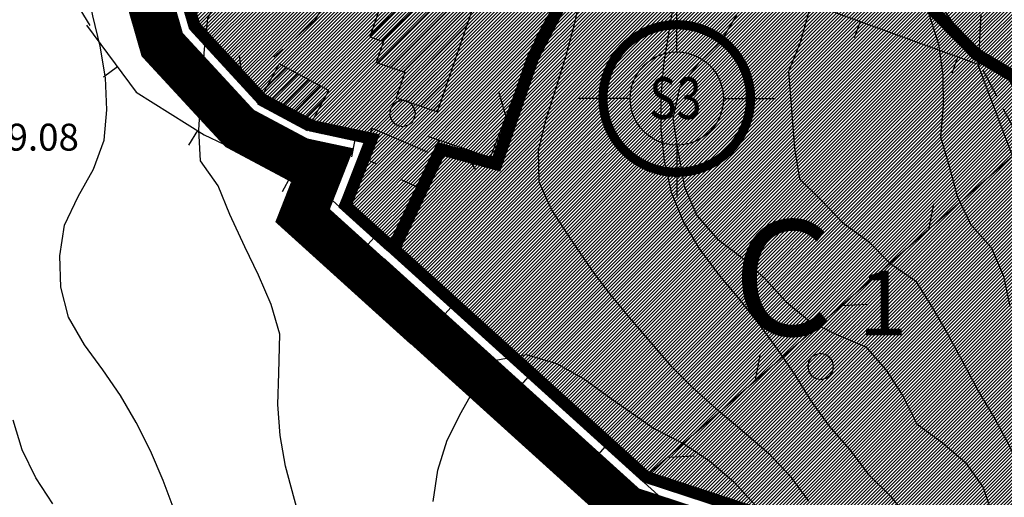
# Model space of a CAD drawing. Extents: x 1549945 to 1558074, y 4513859 to 4521931.
# Drawn here: x 1550243 to 1550371, y 4515635 to 4515697 of the extents above; entities that cross this region are included whole.
import ezdxf

# ---------------------------------------------------------------- set-up
doc = ezdxf.new("R2010")
doc.units = 0
doc.header["$LTSCALE"] = 15
doc.header["$MEASUREMENT"] = 0
for name, pattern in [('DASHED2', [0.375, 0.25, -0.125]), ('HIDDEN', [0.375, 0.25, -0.125]), ('TRATTEGGIATA', [0.75, 0.5, -0.25])]:
    doc.linetypes.add(name, pattern=pattern)
doc.layers.get('0').update_dxf_attribs({"linetype": 'CONTINUOUS'})
for name, color, linetype in [('ALBERO', 7, 'CONTINUOUS'), ('CAMPITURE', 61, 'CONTINUOUS'), ('CURVA_DIRETT', 7, 'CONTINUOUS'), ('CURVA_INTERM', 7, 'CONTINUOUS'), ('EDIFICIO', 7, 'CONTINUOUS'), ('MURO_A_CALCE', 7, 'CONTINUOUS'), ('MURO_SOSTEG', 7, 'CONTINUOUS'), ('QUOTA', 7, 'CONTINUOUS'), ('RETE_METALL', 7, 'CONTINUOUS'), ('STRADA_ASFALT', 7, 'CONTINUOUS'), ('STRADA_BIANCA', 7, 'CONTINUOUS'), ('ZONA-BA2', 7, 'CONTINUOUS'), ('ZONA-BA2_RETINO', 40, 'CONTINUOUS'), ('ZONA-C', 7, 'CONTINUOUS'), ('ZONA-C_RETINO', 41, 'CONTINUOUS'), ('ZONA-CONTORNI', 7, 'CONTINUOUS'), ('ZONA-PERIM_URBANO', 252, 'TRATTEGGIATA'), ('ZONA-SERVIZI_PREVISION', 120, 'CONTINUOUS')]:
    doc.layers.add(name, color=color, linetype=linetype)
doc.styles.add('ROMANT', font='ROMANT')
doc.styles.add('SERVIZI', font='CENT.SHX')
doc.styles.add('ZONA', font='dutchb.ttf')
pattern_1 = [(45, (0, 0), (-0.22097086912, 0.22097086912), [])]

# ---------------------------------------------------------------- blocks, each defined once
blk = doc.blocks.new('ALBERO')
at = {"layer": 'ALBERO', "color": 3, "linetype": 'CONTINUOUS'}
blk.add_lwpolyline([(1.61, 0.64), (1.23, 1.18), (0.68, 1.53), (0.03, 1.63), (-0.61, 1.48), (-1.15, 1.11), (-1.5, 0.55), (-1.6, -0.09), (-1.45, -0.74), (-1.08, -1.28), (-0.52, -1.62), (0.12, -1.73), (0.77, -1.58), (1.31, -1.2), (1.65, -0.65), (1.76, 0)], close=True, dxfattribs=at)
blk = doc.blocks.new('*X6')
at = {"color": 0}
for p, q in [((1550290.59, 4515703.62), (1550295.11, 4515708.14)), ((1550291.76, 4515707.03), (1550293.44, 4515708.71)), ((1550289.67, 4515698.21), (1550297.23, 4515705.76)), ((1550290.83, 4515701.61), (1550295.55, 4515706.33)), ((1550288.51, 4515694.8), (1550298.9, 4515705.19)), ((1550290.07, 4515694.12), (1550300.58, 4515704.63)), ((1550289.46, 4515691.27), (1550301.09, 4515702.89)), ((1550291.14, 4515690.69), (1550301.83, 4515701.39)), ((1550292.81, 4515690.12), (1550302.26, 4515699.57)), ((1550292.01, 4515687.08), (1550301.09, 4515696.16)), ((1550293.39, 4515686.22), (1550299.93, 4515692.75)), ((1550295.07, 4515685.65), (1550298.76, 4515689.34)), ((1550296.75, 4515685.08), (1550297.6, 4515685.93))]:
    blk.add_line(p, q, dxfattribs=at)
blk = doc.blocks.new('*X13')
at = {"color": 0}
for p, q in [((1550305.23, 4515731.73), (1550307.35, 4515733.85)), ((1550304.53, 4515728.78), (1550309.16, 4515733.42)), ((1550304.88, 4515726.89), (1550310.98, 4515732.99)), ((1550306.69, 4515726.46), (1550311.47, 4515731.24)), ((1550308.51, 4515726.03), (1550310.77, 4515728.29)), ((1550274.94, 4515687.97), (1550277.62, 4515690.65)), ((1550274.72, 4515685.51), (1550279.08, 4515689.86)), ((1550276.18, 4515684.72), (1550280.54, 4515689.08)), ((1550277.64, 4515683.93), (1550282, 4515688.29)), ((1550279.1, 4515683.15), (1550282.5, 4515686.55))]:
    blk.add_line(p, q, dxfattribs=at)

msp = doc.modelspace()

# ---------------------------------------------------------------- hatches: boundary and pattern name
at = {"layer": 'ZONA-BA2_RETINO'}
h = msp.add_hatch(dxfattribs=at)
h.set_pattern_fill('ANSI31', color=256, scale=2.5, style=0)
h.set_pattern_definition(pattern_1)
h.paths.add_polyline_path([(1550446.48, 4515655.11), (1550440.13, 4515636.07), (1550434.55, 4515628.13), (1550420.82, 4515618.34), (1550416.59, 4515606.45), (1550395.62, 4515613.33), (1550396.64, 4515644.43), (1550372.7, 4515690.01), (1550367.86, 4515692.89), (1550362.63, 4515698.19), (1550359.01, 4515703.92), (1550355.32, 4515713.02), (1550350.98, 4515723.58), (1550348.32, 4515729.48), (1550347.36, 4515731.11), (1550345.13, 4515733.86), (1550343.04, 4515736.16), (1550340.2, 4515738.7), (1550337.12, 4515741.03), (1550335.19, 4515742.48), (1550334.48, 4515741.35), (1550331.94, 4515732.55), (1550331.19, 4515721.95), (1550331.79, 4515704.33), (1550317.77, 4515708.62), (1550312.52, 4515698.96), (1550309.09, 4515692.39), (1550304.46, 4515678.95), (1550297.29, 4515680.9), (1550290.72, 4515666.86), (1550284.45, 4515672.53), (1550287.73, 4515680.89), (1550280.71, 4515682.38), (1550273.99, 4515685.97), (1550265.03, 4515695.67), (1550262.79, 4515703.43), (1550262.19, 4515708.66), (1550271.01, 4515727.47), (1550287.2, 4515760.35), (1550288.82, 4515760.21), (1550305.53, 4515759.31), (1550314.59, 4515759.3), (1550320.61, 4515758.68), (1550323.51, 4515758.07), (1550326.92, 4515757.32), (1550331.85, 4515755.53), (1550336.36, 4515753.63), (1550339.3, 4515751.9), (1550343.14, 4515749), (1550346.55, 4515746.43), (1550350.09, 4515743.26), (1550352.72, 4515740.37), (1550355.59, 4515736.82), (1550357.21, 4515734.08), (1550360.16, 4515727.54), (1550364.57, 4515716.79), (1550367.94, 4515708.5), (1550370.51, 4515704.44), (1550374.08, 4515700.82), (1550379.06, 4515697.85), (1550388.67, 4515693.85), (1550428.3, 4515687.17), (1550460.91, 4515682.22), (1550465.83, 4515671.36), (1550453.78, 4515673.19), (1550458.54, 4515659.39), (1550446.48, 4515655.11)])
at = {"layer": 'ZONA-C_RETINO'}
h = msp.add_hatch(dxfattribs=at)
h.set_pattern_fill('ANSI31', color=256, scale=2.5, style=0)
h.set_pattern_definition(pattern_1)
h.paths.add_polyline_path([(1550335.19, 4515742.48), (1550337.12, 4515741.03), (1550340.2, 4515738.7), (1550343.04, 4515736.16), (1550345.13, 4515733.86), (1550347.36, 4515731.11), (1550348.32, 4515729.48), (1550350.98, 4515723.58), (1550355.32, 4515713.02), (1550359.01, 4515703.92), (1550362.63, 4515698.19), (1550367.86, 4515692.89), (1550372.7, 4515690.01), (1550396.64, 4515644.43), (1550395.62, 4515613.33), (1550323.99, 4515636.82), (1550290.73, 4515666.9), (1550297.29, 4515680.9), (1550304.46, 4515678.95), (1550309.09, 4515692.39), (1550312.52, 4515698.96), (1550317.77, 4515708.62), (1550331.79, 4515704.33), (1550331.19, 4515721.95), (1550331.94, 4515732.55), (1550334.48, 4515741.36)])

# ---------------------------------------------------------------- linework, layer by layer
at = {"layer": 'CURVA_DIRETT', "color": 50, "linetype": 'CONTINUOUS'}
for points in [[(1550282.49, 4515620.36), (1550277.48, 4515638.83), (1550276.81, 4515642.82), (1550276.5, 4515646.85), (1550276.64, 4515650.91), (1550276.74, 4515655.99), (1550275.64, 4515659.85), (1550273.98, 4515663.67), (1550272.2, 4515667.34), (1550270.25, 4515671.56), (1550268.73, 4515675.27), (1550266.41, 4515678.54), (1550266.23, 4515682.59), (1550266.46, 4515686.67), (1550266.95, 4515693.04), (1550267.38, 4515697.05), (1550269.11, 4515700.81), (1550271.82, 4515703.94), (1550275.05, 4515706.42), (1550278.02, 4515709.15), (1550280.82, 4515712.09), (1550284.18, 4515714.33), (1550288.21, 4515714.9), (1550289.38, 4515714.61)], [(1550317.33, 4515708.6), (1550316.57, 4515704.56), (1550315.89, 4515700.36), (1550315.02, 4515696.28), (1550313.94, 4515692.21), (1550312.7, 4515688.13), (1550311.3, 4515683.78), (1550310.36, 4515679.86), (1550310.44, 4515675.81), (1550312.11, 4515672.07), (1550314.41, 4515668.57), (1550317.39, 4515664.25), (1550319.84, 4515660.99), (1550322.43, 4515657.88), (1550327.52, 4515651.97), (1550330.36, 4515649.13), (1550333.41, 4515646.37), (1550336.57, 4515643.74), (1550340.29, 4515640.52), (1550343.11, 4515637.55), (1550345.52, 4515634.3)]]:
    msp.add_lwpolyline(points, dxfattribs=at)
at = {"layer": 'CURVA_INTERM', "color": 1, "linetype": 'CONTINUOUS'}
for points in [[(1550252.5, 4515677.44), (1550253.91, 4515681.21), (1550254.27, 4515685.19), (1550254.07, 4515689.35), (1550253.39, 4515693.43), (1550252.43, 4515697.41), (1550251.61, 4515701.43), (1550251.99, 4515705.49), (1550252.68, 4515714.65), (1550252.13, 4515718.68), (1550251.07, 4515722.68), (1550250.41, 4515726.64), (1550250.43, 4515730.7), (1550251.07, 4515734.72), (1550252.05, 4515737.9)], [(1550349.97, 4515726.11), (1550350.85, 4515722.48), (1550350.7, 4515718.47), (1550350.32, 4515714.45), (1550348.48, 4515710.85), (1550346, 4515705.8), (1550345.67, 4515701.81), (1550345.52, 4515697.78), (1550344.4, 4515693.93), (1550342.92, 4515690.14), (1550343.69, 4515680.19), (1550344.34, 4515676.22), (1550347.21, 4515673.38), (1550349.99, 4515670.48), (1550353.27, 4515668.11), (1550356.09, 4515665.23), (1550359.43, 4515662.93), (1550361.55, 4515659.54), (1550363.57, 4515656.03), (1550365.75, 4515652.04), (1550367.64, 4515648.47), (1550369.73, 4515644.99), (1550371.64, 4515641.46), (1550373.29, 4515637.76)], [(1550355.21, 4515722.13), (1550354.68, 4515720.69), (1550355.28, 4515716.71), (1550356.27, 4515712.76), (1550356.95, 4515708.81), (1550358.02, 4515704.92), (1550359.47, 4515701.16), (1550361.18, 4515697.51), (1550362.42, 4515693.69), (1550362.96, 4515689.68), (1550363.04, 4515685.67), (1550362.68, 4515681.68), (1550363.8, 4515677.83), (1550364.82, 4515673.93), (1550366.56, 4515670.29), (1550369.25, 4515667.25), (1550370.86, 4515663.56), (1550371.67, 4515659.61)], [(1550328.12, 4515700.19), (1550326.64, 4515691.05), (1550326.32, 4515686.88), (1550326.32, 4515682.62), (1550326.73, 4515678.55), (1550327.66, 4515674.45), (1550329.24, 4515670.56), (1550331.34, 4515667.07), (1550333.84, 4515663.71), (1550336.45, 4515660.59), (1550339, 4515657.41), (1550341.43, 4515654.05), (1550343.71, 4515650.73), (1550345.82, 4515647.32), (1550348.2, 4515644.04), (1550350.89, 4515640.95), (1550353.29, 4515637.75), (1550356.16, 4515634.93), (1550358.74, 4515631.74)], [(1550336.14, 4515697.47), (1550334.04, 4515694.01), (1550331.16, 4515691.2), (1550328.71, 4515688.03), (1550327.84, 4515684.08), (1550328.48, 4515680.11), (1550329.36, 4515675.16), (1550330.98, 4515671.44), (1550333.64, 4515668.39), (1550336.85, 4515665.97), (1550339.81, 4515663.22)], [(1550263.02, 4515633.15), (1550261.57, 4515636.98), (1550259.93, 4515640.84), (1550258.07, 4515644.5), (1550256.02, 4515648.03), (1550253.73, 4515651.36), (1550251.34, 4515654.61), (1550249.27, 4515658.2), (1550248.25, 4515662.12), (1550248.12, 4515666.17), (1550248.73, 4515670.17), (1550250.5, 4515673.88), (1550252.5, 4515677.44)], [(1550339.81, 4515663.22), (1550342.54, 4515660.25), (1550345.66, 4515657.67), (1550349.27, 4515655.9), (1550352.96, 4515654.37), (1550355.61, 4515651.32), (1550357.82, 4515647.9), (1550359.61, 4515644.33), (1550362.88, 4515641.91), (1550365.94, 4515639.33), (1550368.23, 4515636.05), (1550369.5, 4515632.22)], [(1550296.69, 4515634.24), (1550297.3, 4515638.32), (1550298.5, 4515642.22), (1550300.32, 4515645.83), (1550302.34, 4515649.39), (1550304.85, 4515652.61), (1550308.79, 4515653.37), (1550312.72, 4515652.2), (1550316.39, 4515650.14), (1550319.71, 4515647.73), (1550325.48, 4515643.7), (1550329.14, 4515641.83), (1550332.63, 4515639.53), (1550335.79, 4515636.82), (1550338.55, 4515633.75)], [(1550247.22, 4515633.93), (1550245.03, 4515637.34), (1550243.25, 4515640.97), (1550242.07, 4515644.84)]]:
    msp.add_lwpolyline(points, dxfattribs=at)
at = {"layer": 'EDIFICIO', "color": 2, "linetype": 'CONTINUOUS'}
msp.add_lwpolyline([(1550292.45, 4515709.05), (1550290.09, 4515702.17), (1550290.92, 4515701.88), (1550288.46, 4515694.66), (1550290.21, 4515694.07), (1550289.28, 4515691.33), (1550293.02, 4515690.05), (1550291.89, 4515686.73), (1550297.25, 4515684.91), (1550302.77, 4515701.07), (1550300.71, 4515701.78), (1550301.56, 4515704.29), (1550295.3, 4515706.42), (1550295.8, 4515707.9)], close=True, dxfattribs=at)
at = {"layer": 'EDIFICIO', "color": 2}
msp.add_lwpolyline([(1550276.66, 4515691.16), (1550273.86, 4515685.97), (1550280.32, 4515682.49), (1550283.11, 4515687.69)], close=True, dxfattribs=at)
at = {"layer": 'MURO_A_CALCE', "linetype": 'CONTINUOUS'}
for p, q in [((1550320.49, 4515708.22), (1550367.77, 4515691)), ((1550352.22, 4515696.66), (1550351.46, 4515694.55)), ((1550364.92, 4515692.04), (1550364.15, 4515689.92)), ((1550255.62, 4515690.76), (1550253.82, 4515689.4)), ((1550266.04, 4515682.47), (1550264.85, 4515680.56)), ((1550279.91, 4515682.69), (1550288.02, 4515680.96)), ((1550286.51, 4515681.28), (1550286.05, 4515679.08)), ((1550297.42, 4515681.24), (1550290.97, 4515667.76)), ((1550287.18, 4515679.05), (1550289.26, 4515678.19)), ((1550278.15, 4515676.49), (1550277.04, 4515674.53)), ((1550294.51, 4515675.15), (1550292.47, 4515676.11)), ((1550288.96, 4515668.52), (1550287.46, 4515666.85)), ((1550298.99, 4515659.46), (1550297.48, 4515657.79)), ((1550309.01, 4515650.41), (1550307.51, 4515648.73)), ((1550319.03, 4515641.35), (1550317.53, 4515639.67))]:
    msp.add_line(p, q, dxfattribs=at)
for points in [[(1550225.47, 4515725.3), (1550232.35, 4515722.63), (1550241.27, 4515713.75), (1550252.03, 4515696.14)], [(1550251.59, 4515696.17), (1550258.08, 4515687.46), (1550266.93, 4515681.91), (1550277.16, 4515677.05), (1550283.59, 4515673.38), (1550348.73, 4515614.5), (1550349.2, 4515604.45), (1550347.07, 4515593.31), (1550339.64, 4515584.02), (1550302.92, 4515547.49), (1550300.36, 4515548.04)], [(1550284.56, 4515672.83), (1550288.75, 4515682.79), (1550295.91, 4515679.7)]]:
    msp.add_lwpolyline(points, dxfattribs=at)
at = {"layer": 'MURO_SOSTEG', "linetype": 'CONTINUOUS'}
msp.add_lwpolyline([(1550367.64, 4515691.7), (1550362.9, 4515698.5), (1550354.41, 4515716.17), (1550348.16, 4515730.83), (1550338.99, 4515741.17), (1550327.89, 4515747.32), (1550312.93, 4515749.76), (1550287.5, 4515751.44)], dxfattribs=at)
at = {"layer": 'RETE_METALL', "color": 3, "linetype": 'CONTINUOUS'}
for p, q in [((1550271.89, 4515688.87), (1550271.5, 4515692.27)), ((1550305.17, 4515687.57), (1550306.16, 4515684.3)), ((1550300.29, 4515680.32), (1550302.17, 4515677.47)), ((1550361.78, 4515672.94), (1550361.13, 4515669.58)), ((1550349.82, 4515659.72), (1550353.24, 4515659.91)), ((1550339.17, 4515653.22), (1550338.52, 4515649.86)), ((1550327.21, 4515640), (1550330.63, 4515640.2))]:
    msp.add_line(p, q, dxfattribs=at)
for points in [[(1550291.35, 4515714.79), (1550271, 4515727.62), (1550265.17, 4515715.16), (1550262.21, 4515708.5), (1550262.7, 4515703.67), (1550265.19, 4515695.54), (1550274.55, 4515685.98)], [(1550317.77, 4515708.61), (1550310.16, 4515694.73), (1550304.11, 4515678.96), (1550296.13, 4515681.67)], [(1550367.61, 4515690.8), (1550372.05, 4515679.11), (1550324.47, 4515637.61)]]:
    msp.add_lwpolyline(points, dxfattribs=at)
at = {"layer": 'STRADA_ASFALT', "color": 1, "linetype": 'CONTINUOUS'}
msp.add_line((1550367.61, 4515690.8), (1550367.96, 4515697.64), dxfattribs=at)
at = {"layer": 'STRADA_BIANCA', "linetype": 'HIDDEN'}
for points in [[(1550290.22, 4515715.5), (1550287.66, 4515710.19), (1550284.77, 4515703.12), (1550281.32, 4515696.84), (1550275.98, 4515692)], [(1550407.73, 4515640.81), (1550404.88, 4515637.85), (1550401.42, 4515635.49), (1550395.28, 4515639.92), (1550380.48, 4515667.01), (1550367.78, 4515691.17)]]:
    msp.add_lwpolyline(points, dxfattribs=at)
at = {"layer": 'ZONA-BA2', "linetype": 'DASHED2', "const_width": 1.5, "flags": 128}
msp.add_lwpolyline([(1550291.05, 4515667.57), (1550285.33, 4515672.74), (1550288.75, 4515681.44), (1550280.97, 4515683.1), (1550274.46, 4515686.57), (1550265.7, 4515696.05), (1550263.53, 4515703.58), (1550262.96, 4515708.53), (1550271.68, 4515727.14), (1550283.23, 4515750.58)], dxfattribs=at)
at = {"layer": 'ZONA-C', "linetype": 'DASHED2', "const_width": 1.5, "flags": 128}
msp.add_lwpolyline([(1550335.39, 4515741.39), (1550336.66, 4515740.43), (1550339.72, 4515738.12), (1550342.51, 4515735.63), (1550344.56, 4515733.37), (1550346.74, 4515730.68), (1550347.65, 4515729.13), (1550350.29, 4515723.29), (1550354.62, 4515712.73), (1550358.34, 4515703.58), (1550362.04, 4515697.72), (1550367.39, 4515692.29), (1550372.13, 4515689.47), (1550395.9, 4515644.25), (1550394.89, 4515614.35), (1550324.38, 4515637.48), (1550291.65, 4515667.08), (1550297.7, 4515680.01), (1550304.94, 4515678.05), (1550309.78, 4515692.09), (1550313.18, 4515698.61), (1550318.14, 4515707.72), (1550332.57, 4515703.31), (1550331.94, 4515721.93), (1550332.68, 4515732.42), (1550335.17, 4515741.04)], close=True, dxfattribs=at)
at = {"layer": 'ZONA-CONTORNI'}
for points in [[(1550312.52, 4515698.96), (1550309.09, 4515692.39), (1550304.46, 4515678.95), (1550297.29, 4515680.9), (1550290.72, 4515666.86), (1550284.45, 4515672.53), (1550287.73, 4515680.89), (1550280.71, 4515682.38), (1550273.99, 4515685.97), (1550265.03, 4515695.67), (1550262.79, 4515703.43)], [(1550395.62, 4515613.33), (1550323.99, 4515636.82), (1550290.73, 4515666.9), (1550297.29, 4515680.9), (1550304.46, 4515678.95), (1550309.09, 4515692.39), (1550312.52, 4515698.96)], [(1550362.63, 4515698.19), (1550367.86, 4515692.89), (1550372.7, 4515690.01)], [(1550372.7, 4515690.01), (1550367.86, 4515692.89), (1550362.63, 4515698.19)]]:
    msp.add_lwpolyline(points, dxfattribs=at)
at = {"layer": 'ZONA-PERIM_URBANO', "const_width": 6, "flags": 128}
msp.add_lwpolyline([(1550292.06, 4515660.3), (1550292.05, 4515660.26), (1550279.71, 4515671.42), (1550282.28, 4515677.96), (1550279.33, 4515678.59), (1550271.51, 4515682.76), (1550261.45, 4515693.65), (1550258.86, 4515702.65), (1550258.09, 4515709.33), (1550267.4, 4515729.2), (1550284.43, 4515763.77), (1550419.94, 4515798.7), (1550433.84, 4515764.48), (1550448.82, 4515725.37), (1550462.79, 4515688.31), (1550464.59, 4515683.79), (1550469.45, 4515673.07), (1550478.2, 4515655.31), (1550480.42, 4515651.85), (1550484.45, 4515646.94), (1550498.65, 4515632.96), (1550514.68, 4515623.07), (1550530.53, 4515616.04), (1550510.49, 4515571.44), (1550415.34, 4515602.65), (1550409.09, 4515604.7), (1550321.94, 4515633.28)], close=True, dxfattribs=at)
at = {"layer": 'ZONA-SERVIZI_PREVISION'}
for p, q in [((1550328.37, 4515692.7), (1550328.37, 4515699.49)), ((1550322.31, 4515686.64), (1550315.52, 4515686.64)), ((1550334.43, 4515686.64), (1550341.22, 4515686.64)), ((1550328.37, 4515680.58), (1550328.37, 4515673.79))]:
    msp.add_line(p, q, dxfattribs=at)
at = {"layer": 'ZONA-SERVIZI_PREVISION', "const_width": 1.2}
msp.add_lwpolyline([(1550318.77, 4515686.64, 1), (1550337.97, 4515686.64, 1)], format="xyb", close=True, dxfattribs=at)
at = {"layer": 'ZONA-SERVIZI_PREVISION'}
msp.add_circle((1550328.37, 4515686.64), 6.06, dxfattribs=at)

# ---------------------------------------------------------------- block references
at = {"layer": 'ALBERO'}
for p in [(1550266.39, 4515687.24), (1550292.63, 4515684.75), (1550347.01, 4515651.84)]:
    msp.add_blockref('ALBERO', p, dxfattribs=at)
at = {"layer": 'CAMPITURE'}
for name in ['*X13', '*X6']:
    msp.add_blockref(name, (0, 0), dxfattribs=at)

# ---------------------------------------------------------------- texts
at = {"layer": 'QUOTA', "linetype": 'CONTINUOUS', "style": 'ROMANT'}
msp.add_text('149.08', height=3.5, dxfattribs=at).set_placement((1550236.04, 4515679.87))
at = {"layer": 'ZONA-C', "color": 6, "style": 'ZONA'}
for s, height, p in [('C', 15, (1550335.66, 4515655.83)), ('1', 8.44, (1550351.97, 4515655.83))]:
    msp.add_text(s, height=height, dxfattribs=at).set_placement(p)
at = {"layer": 'ZONA-SERVIZI_PREVISION', "color": 2, "style": 'SERVIZI', "width": 0.8}
msp.add_text('S3', height=5.4, dxfattribs=at).set_placement((1550324.81, 4515683.99))

doc.saveas('drawing.dxf')
